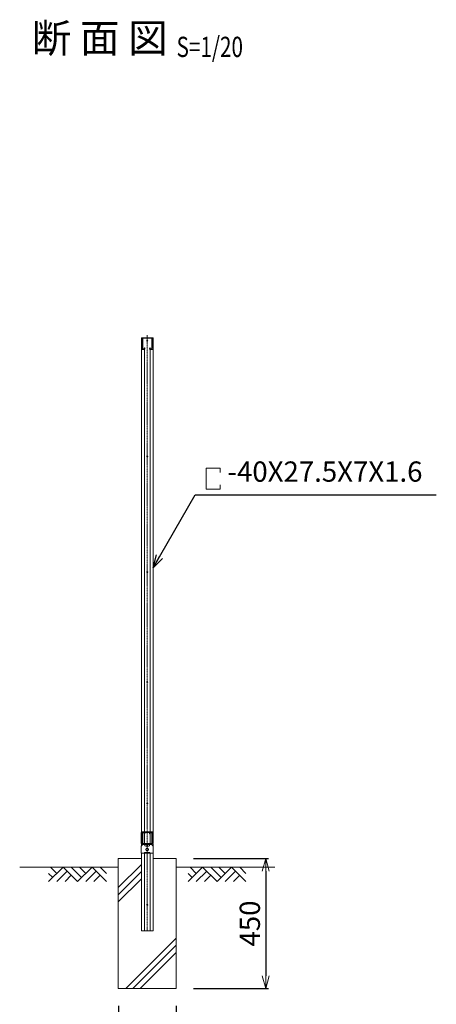
# Model space of a CAD drawing. Units: millimetres. Extents: x 483 to 17078, y 324 to 6047.
# Drawn here: x 13428 to 14868, y 2643 to 6047 of the extents above; entities that cross this region are included whole.
import ezdxf
from ezdxf.enums import TextEntityAlignment as Align

# ---------------------------------------------------------------- set-up
doc = ezdxf.new("R2010")
doc.units = ezdxf.units.MM
doc.header["$LTSCALE"] = 0.2
doc.linetypes.add('CENTER2', pattern=[28.575, 19.05, -3.175, 3.175, -3.175])
doc.linetypes.add('DASHED2', pattern=[9.525, 6.35, -3.175])
for name, color, linetype, lineweight in [('CENTER', 6, 'CENTER2', 18), ('DASH', 30, 'DASHED2', 18), ('L', 7, 'Continuous', 20), ('M', 82, 'Continuous', 20), ('TEXT', 150, 'Continuous', 20)]:
    doc.layers.add(name, color=color, linetype=linetype, lineweight=lineweight)
doc.styles.add('NCE', font='romans.shx', dxfattribs={"width": 0.8, "bigfont": 'extfont.shx'})
doc.styles.get("Standard").update_dxf_attribs({"font": 'romans.shx', "width": 0.8, "bigfont": 'extfont.shx'})
doc.dimstyles.new('NCE_new_20', dxfattribs={"dimscale": 20, "dimtxt": 3.5, "dimasz": 2.2, "dimexe": 0.5, "dimexo": 3, "dimgap": 1, "dimtad": 1, "dimdsep": 46, "dimtxsty": 'NCE', "dimblk": 'OPEN30', "dimcen": 0, "dimclrd": 7, "dimclre": 7, "dimclrt": 256, "dimaunit": 1, "dimadec": 1, "dimazin": 0, "dimtfac": 1, "dimtix": 1, "dimtmove": 2, "dimatfit": 2, "dimldrblk": 'OPEN30', "dimfxl": 0, "dimtolj": 1, "dimtzin": 0, "dimarcsym": 0})

# ---------------------------------------------------------------- blocks, each defined once
blk = doc.blocks.new('_OPEN30')
at = {"color": 0, "linetype": 'ByBlock'}
for p, q in [((-1, 0.268), (0, 0)), ((0, 0), (-1, -0.268)), ((0, 0), (-1, 0))]:
    blk.add_line(p, q, dxfattribs=at)
blk = doc.blocks.new('*D48')
at = {"layer": 'TEXT', "color": 7, "lineweight": -2}
for p, q in [((13768.7, 2637.2), (13768.7, 2387.2)), ((13968.7, 2637.2), (13968.7, 2387.2)), ((13812.7, 2397.2), (13924.7, 2397.2))]:
    blk.add_line(p, q, dxfattribs=at)
at = {"layer": 'TEXT', "color": 7, "lineweight": -2, "xscale": 44, "yscale": 44, "zscale": 44, "rotation": 180}
blk.add_blockref('_OPEN30', (13768.7, 2397.2), dxfattribs=at)
at = {"layer": 'TEXT', "color": 7, "lineweight": -2, "xscale": 44, "yscale": 44, "zscale": 44}
blk.add_blockref('_OPEN30', (13968.7, 2397.2), dxfattribs=at)
at = {"layer": 'TEXT', "insert": (13868.7, 2452.2), "char_height": 70, "attachment_point": 5, "style": 'NCE'}
blk.add_mtext('\\A1;200', dxfattribs=at)
blk = doc.blocks.new('*D50')
at = {"layer": 'TEXT', "color": 7, "lineweight": -2}
for p, q in [((14028.7, 3147.2), (14288.4, 3147.2)), ((14278.4, 3103.2), (14278.4, 2741.2)), ((14028.7, 2697.2), (14288.4, 2697.2))]:
    blk.add_line(p, q, dxfattribs=at)
at = {"layer": 'TEXT', "color": 7, "lineweight": -2, "xscale": 44, "yscale": 44, "zscale": 44}
for p, rotation in [((14278.4, 3147.2), 90), ((14278.4, 2697.2), 270)]:
    blk.add_blockref('_OPEN30', p, dxfattribs=dict(at, rotation=rotation))
at = {"layer": 'TEXT', "insert": (14223.4, 2922.2), "char_height": 70, "attachment_point": 5, "rotation": 90, "style": 'NCE'}
blk.add_mtext('\\A1;450', dxfattribs=at)
blk = doc.blocks.new('Title & Scale')
at = {"layer": 'TEXT', "width": 0.75}
blk.add_attdef('図面名', text='', height=5, dxfattribs=at).set_placement((0, 0), align=Align.BOTTOM_RIGHT)
blk.add_attdef('縮尺', text='', height=3.5, dxfattribs=at).set_placement((0, -0.3), align=Align.BOTTOM_LEFT)
blk = doc.blocks.new('A$C470E74CD')
at = {"layer": 'M'}
for p, q in [((-17.2, 37.2), (-17.2, 2.8)), ((-15.8, 37.2), (-15.8, 2.8)), ((-14.5, 40), (-11, 40)), ((-14.5, 38.6), (-11, 38.6)), ((-9.7, 37), (-10, 35.2)), ((-10, 35.2), (-8.6, 35)), ((-8.3, 36.7), (-8.6, 35)), ((8.3, 36.7), (8.6, 35)), ((10, 35.2), (8.6, 35)), ((9.7, 37), (10, 35.2)), ((14.4, 40), (11, 40)), ((14.4, 38.6), (11, 38.6)), ((15.8, 37.2), (15.8, 2.8)), ((17.2, 37.2), (17.2, 2.8)), ((-14.5, 0), (14.4, 0)), ((-14.5, 1.4), (14.4, 1.4))]:
    blk.add_line(p, q, dxfattribs=at)
for centre, radius, start, end in [((-14.5, 37.2), 2.8, 90, 180), ((-14.5, 37.2), 1.4, 90, 180), ((-11, 37.2), 2.8, 350, 90), ((-11, 37.2), 1.4, 350, 90), ((11, 37.2), 2.8, 90, 190), ((11, 37.2), 1.4, 90, 190), ((14.4, 37.2), 2.8, 0, 90), ((14.4, 37.2), 1.4, 0, 90), ((-14.5, 2.8), 2.8, 180, 270), ((-14.5, 2.8), 1.4, 180, 270), ((14.4, 2.8), 1.4, 270, 0), ((14.4, 2.8), 2.8, 270, 0)]:
    blk.add_arc(centre, radius, start, end, dxfattribs=at)
blk = doc.blocks.new('A$C2886464A')
at = {"layer": 'DASH'}
for p, q in [((-9, -30), (-9, -32.3)), ((-9, -30), (9, -30)), ((9, -30), (9, -32.3))]:
    blk.add_line(p, q, dxfattribs=at)
at = {"layer": 'L', "color": 4}
for p, q in [((-21, 39.3), (-21, 32.3)), ((-18.7, 39.3), (-18.7, 32.3)), ((-18, 42.3), (18, 42.3)), ((-18, 40), (18, 40)), ((18.7, 39.3), (18.7, 32.3)), ((21, 39.3), (21, 32.3)), ((-21, 32.3), (-18.7, 32.3)), ((18.7, 32.3), (21, 32.3))]:
    blk.add_line(p, q, dxfattribs=at)
at = {"layer": 'L'}
for p, q in [((-21, 32.3), (-21, 2.3)), ((-21, 10), (-18.7, 10)), ((-18.7, 32.3), (-18.7, 2.3)), ((-16.4, 0), (16.4, 0)), ((18.7, 32.3), (18.7, 2.3)), ((18.7, 10), (21, 10)), ((21, 32.3), (21, 2.3)), ((-21, -8.6), (-21, -32.3)), ((-21, -32.3), (21, -32.3)), ((-16.4, -2.3), (16.4, -2.3)), ((21, -8.6), (21, -32.3))]:
    blk.add_line(p, q, dxfattribs=at)
blk.add_circle((0, -19.3), 4.5, dxfattribs=at)
at = {"layer": 'L', "color": 4}
for centre, radius, start, end in [((-18, 39.3), 3, 90, 180), ((-18, 39.3), 0.7, 90, 180), ((18, 39.3), 3, 0, 90), ((18, 39.3), 0.7, 0, 90)]:
    blk.add_arc(centre, radius, start, end, dxfattribs=at)
at = {"layer": 'L'}
for centre, radius, start, end in [((-16.4, 2.3), 4.6, 180, 270), ((-16.4, 2.3), 2.3, 180, 270), ((16.4, 2.3), 4.6, 270, 0), ((16.4, 2.3), 2.3, 270, 0), ((-19, -8.6), 2, 107.6397, 180), ((-21, -2.3), 4.6, 287.6397, 0), ((21, -2.3), 4.6, 180, 252.3603), ((19, -8.6), 2, 0, 72.3603)]:
    blk.add_arc(centre, radius, start, end, dxfattribs=at)
at = {"layer": 'TEXT'}
blk.add_blockref('A$C470E74CD', (0, 0), dxfattribs=at)
blk = doc.blocks.new('A$C4AE04CF7')
at = {"layer": 'M'}
for p, q in [((7.9, 0), (-7.9, 0)), ((-7.9, 0), (-7.9, -4)), ((7.9, 0), (7.9, -4)), ((4.5, -5), (-4.5, -5)), ((-1.1, 0), (-1.1, -4)), ((1.1, -4), (-1.1, -4)), ((1.1, 0), (1.1, -4))]:
    blk.add_line(p, q, dxfattribs=at)
for centre in [(-4.5, 1.3), (4.5, 1.3)]:
    blk.add_arc(centre, 6.29, 237.2465, 302.7535, dxfattribs=at)

msp = doc.modelspace()

# ---------------------------------------------------------------- linework, layer by layer
at = {"layer": 'CENTER'}
msp.add_line((13868.658, 4955.986), (13868.658, 2895.339), dxfattribs=at)
at = {"layer": 'L'}
for p, q in [((13768.658, 3147.238), (13848.658, 3147.238)), ((13768.658, 3147.238), (13768.658, 2697.238)), ((13888.658, 3147.238), (13968.658, 3147.238)), ((13968.658, 3147.238), (13968.658, 2697.238)), ((13768.658, 2697.238), (13968.658, 2697.238))]:
    msp.add_line(p, q, dxfattribs=at)
at = {"layer": 'L', "color": 2}
for p, q in [((13768.658, 3117.238), (13427.572, 3117.238)), ((14309.745, 3117.238), (13968.658, 3117.238))]:
    msp.add_line(p, q, dxfattribs=at)
at = {"layer": 'L', "lineweight": 13}
for p, q in [((13577.734, 3117.238), (13527.734, 3067.238)), ((13534.303, 3117.238), (13556.019, 3095.523)), ((13591.877, 3103.096), (13556.019, 3067.238)), ((13577.734, 3117.238), (13627.734, 3067.238)), ((13606.019, 3117.238), (13641.877, 3081.381)), ((13677.734, 3117.238), (13627.734, 3067.238)), ((13634.303, 3117.238), (13656.019, 3095.523)), ((13691.877, 3103.096), (13656.019, 3067.238)), ((13677.734, 3117.238), (13727.734, 3067.238)), ((13706.019, 3117.238), (13727.734, 3095.523)), ((13768.658, 3046.459), (13848.658, 3126.459)), ((13768.658, 3021.711), (13848.658, 3101.711)), ((14060.018, 3117.238), (14010.018, 3067.238)), ((14016.586, 3117.238), (14038.302, 3095.523)), ((14074.16, 3103.096), (14038.302, 3067.238)), ((14060.018, 3117.238), (14110.018, 3067.238)), ((14088.302, 3117.238), (14124.16, 3081.381)), ((14160.018, 3117.238), (14110.018, 3067.238)), ((14116.586, 3117.238), (14138.302, 3095.523)), ((14174.16, 3103.096), (14138.302, 3067.238)), ((14160.018, 3117.238), (14210.018, 3067.238)), ((14188.302, 3117.238), (14210.018, 3095.523)), ((13527.734, 3095.523), (13541.877, 3081.381)), ((13606.019, 3088.954), (13584.303, 3067.238)), ((13706.019, 3088.954), (13684.303, 3067.238)), ((13768.658, 2996.962), (13848.658, 3076.962)), ((14010.018, 3095.523), (14024.16, 3081.381)), ((14088.302, 3088.954), (14066.586, 3067.238)), ((14188.302, 3088.954), (14166.586, 3067.238)), ((13794.246, 2697.238), (13968.658, 2871.651)), ((13818.995, 2697.238), (13968.658, 2846.902)), ((13843.743, 2697.238), (13968.658, 2822.153))]:
    msp.add_line(p, q, dxfattribs=at)
at = {"layer": 'L'}
for centre in [(13868.658, 4937.238), (13868.658, 4537.238), (13868.658, 4137.238), (13868.658, 3757.238), (13868.658, 3337.238), (13868.658, 2987.238)]:
    msp.add_circle(centre, 1.5, dxfattribs=at)
at = {"layer": 'M'}
for p, q in [((13848.658, 4947.238), (13888.658, 4947.238)), ((13848.658, 4947.238), (13848.658, 3238.775)), ((13888.658, 4947.238), (13888.658, 3238.775)), ((13848.658, 4907.238), (13858.658, 4907.238)), ((13858.658, 4907.238), (13858.658, 3239.538)), ((13878.658, 4907.238), (13878.658, 3239.538)), ((13888.658, 4907.238), (13878.658, 4907.238)), ((13858.658, 3237.238), (13858.658, 3237.034)), ((13858.658, 3235.364), (13858.658, 3198.638)), ((13878.658, 3237.238), (13878.658, 3237.034)), ((13878.658, 3235.364), (13878.658, 3198.638)), ((13848.658, 3196.675), (13848.658, 3190.381)), ((13888.658, 3196.675), (13888.658, 3190.381)), ((13848.658, 3164.938), (13848.658, 2897.238)), ((13858.658, 3164.938), (13858.658, 2897.238)), ((13878.658, 3164.938), (13878.658, 2897.238)), ((13888.658, 3164.938), (13888.658, 2897.238)), ((13848.658, 2897.238), (13888.658, 2897.238))]:
    msp.add_line(p, q, dxfattribs=at)
at = {"layer": 'TEXT'}
for p, q in [((14120.76, 4496.764), (14071.836, 4496.764)), ((14071.836, 4496.764), (14071.836, 4423.355)), ((14120.76, 4496.764), (14120.76, 4481.201)), ((14120.76, 4438.919), (14120.76, 4423.355)), ((14120.76, 4423.355), (14071.836, 4423.355))]:
    msp.add_line(p, q, dxfattribs=at)

# ---------------------------------------------------------------- block references
ref = msp.add_blockref('Title & Scale', (13969.942, 5902.064), dxfattribs=dict(at, xscale=20, yscale=20, zscale=20))
ref.add_attrib('図面名', '%%u断 面 図 ', dxfattribs={"height": 100}).set_placement((13969.942, 5902.064), align=Align.BOTTOM_RIGHT)
ref.add_attrib('縮尺', '%%uS=1/20', dxfattribs={"height": 70, "width": 0.75}).set_placement((13969.942, 5896.064), align=Align.BOTTOM_LEFT)
at = {"layer": 'TEXT', "xscale": -1, "rotation": 180}
msp.add_blockref('A$C470E74CD', (13868.658, 4947.238), dxfattribs=at)
at = {"layer": 'TEXT'}
for name, p in [('A$C2886464A', (13868.658, 3197.238)), ('A$C4AE04CF7', (13868.658, 3194.938))]:
    msp.add_blockref(name, p, dxfattribs=at)

# ---------------------------------------------------------------- texts
at = {"layer": 'TEXT', "insert": (14146.002, 4427.796), "char_height": 70, "attachment_point": 7, "style": 'NCE'}
msp.add_mtext('-40X27.5X7X1.6', dxfattribs=at)

# ---------------------------------------------------------------- dimensions: what is measured, and where the dimension line sits
at = {"layer": 'TEXT'}
dim = msp.add_linear_dim(base=(14278.354, 2697.238), p1=(13968.658, 3147.238), p2=(13968.658, 2697.238), angle=90, dimstyle='NCE_new_20', dxfattribs=at)
dim.commit()
dim.dimension.update_dxf_attribs({"geometry": '*D50', "text_midpoint": (14223.354, 2922.238)})
dim = msp.add_linear_dim(base=(13968.658, 2397.238), p1=(13768.658, 2697.238), p2=(13968.658, 2697.238), dimstyle='NCE_new_20', dxfattribs=at)
dim.commit()
dim.dimension.update_dxf_attribs({"geometry": '*D48', "text_midpoint": (13868.658, 2452.238)})

# ---------------------------------------------------------------- leaders
msp.add_leader([(13888.658, 4152.455), (14033.968, 4404.139), (14868.24, 4404.139)], dimstyle='NCE_new_20', override={"dimgap": 1, "dimtad": 1}, dxfattribs=at)

doc.saveas('drawing.dxf')
